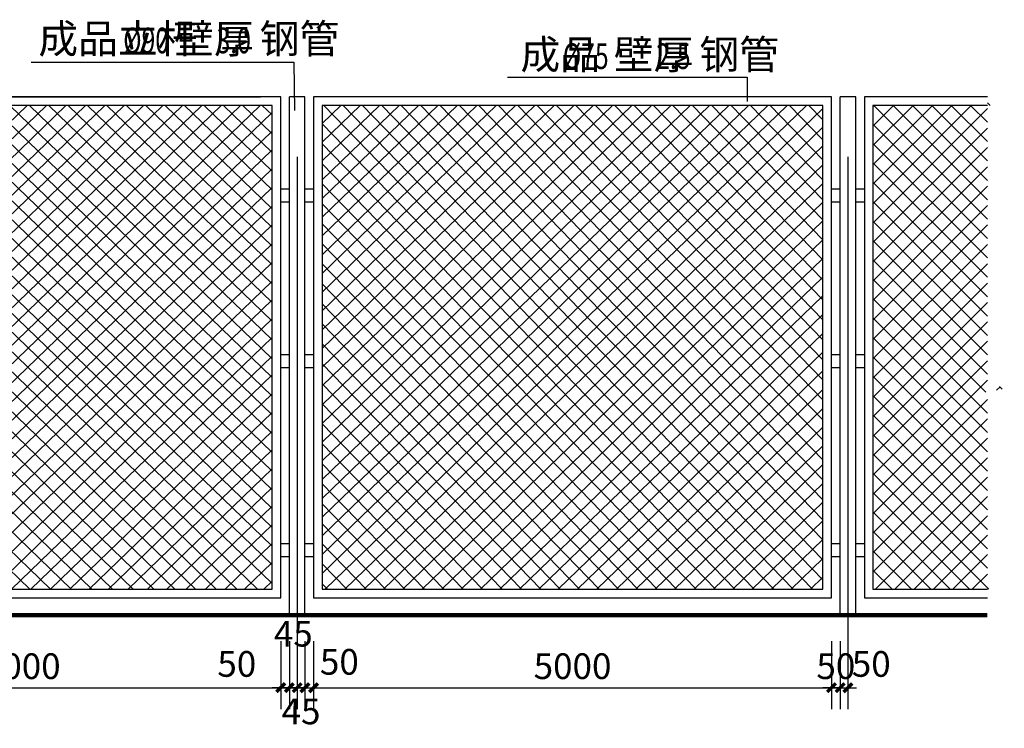
# Model space of a CAD drawing. Units: millimetres. Extents: x 19 to 3977713, y -5 to 6437716.
# Drawn here: x 1671117 to 1682523, y 3248054 to 3256258 of the extents above; entities that cross this region are included whole.
import ezdxf

# ---------------------------------------------------------------- set-up
doc = ezdxf.new("R2010")
doc.units = ezdxf.units.MM
doc.linetypes.add('DOTE', pattern=[2.4200000000000004, 2, -0.2, 0.02, -0.2])
for name, color, linetype in [('DOTE', 1, 'DOTE'), ('PUB_DIM', 3, 'Continuous'), ('PUB_TEXT', 7, 'Continuous')]:
    doc.layers.add(name, color=color, linetype=linetype)
doc.styles.add('_TCH_DIM', font='SIMPLEX', dxfattribs={"bigfont": 'GBCBIG'})
doc.styles.add('_TCH_DIM_T3', font='SIMPLEX', dxfattribs={"width": 0.7058823529411765, "bigfont": 'GBCBIG'})
doc.dimstyles.new('_TCH_ARCH&&100', dxfattribs={"dimtxt": 297.5, "dimasz": 100, "dimexe": 250, "dimexo": 300, "dimgap": 100, "dimtad": 1, "dimdec": 0, "dimzin": 0, "dimdsep": 46, "dimtxsty": '_TCH_DIM_T3', "dimblk": 'ARCHTICK', "dimcen": 0.09, "dimclrt": 7, "dimazin": 2, "dimtfac": 1, "dimtdec": 0, "dimtix": 1, "dimtmove": 2, "dimatfit": 3, "dimfxl": 0, "dimtolj": 1, "dimtzin": 0, "dimarcsym": 0})

# ---------------------------------------------------------------- blocks, each defined once
blk = doc.blocks.new('_ArchTick')
at = {"color": 0, "linetype": 'ByBlock', "const_width": 0.4}
blk.add_lwpolyline([(-0.5, -0.5), (0.5, 0.5)], dxfattribs=at)
blk = doc.blocks.new('*D509')
at = {"layer": 'Defpoints', "color": 0, "transparency": 16777216}
for p in [(1682326.316397303, 3255365.280266233), (1683054.316398436, 3255365.280266233), (1682326.316397303, 3249565.280266233)]:
    blk.add_point(p, dxfattribs=at)
at = {"layer": 'PUB_DIM', "color": 0, "lineweight": -2, "transparency": 16777216}
for p, q in [((1682626.316397303, 3255365.280266233), (1683304.316398436, 3255365.280266233)), ((1683054.316398436, 3249565.280266233), (1683054.316398436, 3255365.280266233)), ((1682626.316397303, 3249565.280266233), (1683304.316398436, 3249565.280266233))]:
    blk.add_line(p, q, dxfattribs=at)
at = {"layer": 'PUB_DIM', "color": 0, "lineweight": -2, "transparency": 16777216, "xscale": 100, "yscale": 100, "zscale": 100}
for p, rotation in [((1683054.316398436, 3255365.280266233), 90), ((1683054.316398436, 3249565.280266233), 270)]:
    blk.add_blockref('_ArchTick', p, dxfattribs=dict(at, rotation=rotation))
at = {"layer": 'PUB_DIM', "color": 7, "transparency": 16777216, "insert": (1682805.566398435, 3252465.280266234), "char_height": 297.5, "attachment_point": 5, "rotation": 90, "style": '_TCH_DIM_T3'}
blk.add_mtext('\\A1;3600', dxfattribs=at)
blk = doc.blocks.new('*D510')
at = {"layer": 'Defpoints', "color": 0, "transparency": 16777216}
for p in [(1682326.316397303, 3249565.280266233), (1683054.316398436, 3249565.280266233), (1682326.316397303, 3249365.280266233)]:
    blk.add_point(p, dxfattribs=at)
at = {"layer": 'PUB_DIM', "color": 0, "lineweight": -2, "transparency": 16777216}
for p, q in [((1682626.316397303, 3249565.280266233), (1683304.316398436, 3249565.280266233)), ((1683054.316398436, 3249365.280266233), (1683054.316398436, 3249565.280266233)), ((1682626.316397303, 3249365.280266233), (1683304.316398436, 3249365.280266233))]:
    blk.add_line(p, q, dxfattribs=at)
at = {"layer": 'PUB_DIM', "color": 0, "lineweight": -2, "transparency": 16777216, "xscale": 100, "yscale": 100, "zscale": 100}
for p, rotation in [((1683054.316398436, 3249565.280266233), 90), ((1683054.316398436, 3249365.280266233), 270)]:
    blk.add_blockref('_ArchTick', p, dxfattribs=dict(at, rotation=rotation))
at = {"layer": 'PUB_DIM', "color": 7, "transparency": 16777216, "insert": (1682779.316398436, 3248995.280266233), "char_height": 297.5, "attachment_point": 5, "rotation": 90, "style": '_TCH_DIM_T3'}
blk.add_mtext('\\A1;200', dxfattribs=at)
blk = doc.blocks.new('*D513')
at = {"layer": 'Defpoints', "color": 0, "transparency": 16777216}
for p in [(1668141.316397303, 3249364.07430498), (1674141.316397303, 3249364.07430498), (1674141.316397303, 3248524.07430498)]:
    blk.add_point(p, dxfattribs=at)
at = {"layer": 'PUB_DIM', "color": 0, "lineweight": -2, "transparency": 16777216}
for p, q in [((1668141.316397303, 3249064.07430498), (1668141.316397303, 3248274.07430498)), ((1674141.316397303, 3249064.07430498), (1674141.316397303, 3248274.07430498)), ((1668141.316397303, 3248524.07430498), (1674141.316397303, 3248524.07430498))]:
    blk.add_line(p, q, dxfattribs=at)
at = {"layer": 'PUB_DIM', "color": 0, "lineweight": -2, "transparency": 16777216, "xscale": 100, "yscale": 100, "zscale": 100, "rotation": 180}
blk.add_blockref('_ArchTick', (1668141.316397303, 3248524.07430498), dxfattribs=at)
at = {"layer": 'PUB_DIM', "color": 0, "lineweight": -2, "transparency": 16777216, "xscale": 100, "yscale": 100, "zscale": 100}
blk.add_blockref('_ArchTick', (1674141.316397303, 3248524.07430498), dxfattribs=at)
at = {"layer": 'PUB_DIM', "color": 7, "transparency": 16777216, "insert": (1671141.316397303, 3248772.82430498), "char_height": 297.5, "attachment_point": 5, "style": '_TCH_DIM_T3'}
blk.add_mtext('\\A1;5000', dxfattribs=at)
blk = doc.blocks.new('*D514')
at = {"layer": 'Defpoints', "color": 0, "transparency": 16777216}
for p in [(1674141.316397303, 3249364.07430498), (1674241.316397363, 3249364.07430498), (1674241.316397363, 3248524.07430498)]:
    blk.add_point(p, dxfattribs=at)
at = {"layer": 'PUB_DIM', "color": 0, "lineweight": -2, "transparency": 16777216}
for p, q in [((1674141.316397303, 3249064.07430498), (1674141.316397303, 3248274.07430498)), ((1674241.316397363, 3249064.07430498), (1674241.316397363, 3248274.07430498)), ((1674141.316397303, 3248524.07430498), (1674041.316397303, 3248524.07430498)), ((1674141.316397303, 3248524.07430498), (1674241.316397363, 3248524.07430498)), ((1674241.316397363, 3248524.07430498), (1674341.316397363, 3248524.07430498))]:
    blk.add_line(p, q, dxfattribs=at)
at = {"layer": 'PUB_DIM', "color": 0, "lineweight": -2, "transparency": 16777216, "xscale": 100, "yscale": 100, "zscale": 100}
blk.add_blockref('_ArchTick', (1674141.316397303, 3248524.07430498), dxfattribs=at)
at = {"layer": 'PUB_DIM', "color": 0, "lineweight": -2, "transparency": 16777216, "xscale": 100, "yscale": 100, "zscale": 100, "rotation": 180}
blk.add_blockref('_ArchTick', (1674241.316397363, 3248524.07430498), dxfattribs=at)
at = {"layer": 'PUB_DIM', "color": 7, "transparency": 16777216, "insert": (1673632.316397303, 3248799.07430498), "char_height": 297.5, "attachment_point": 5, "style": '_TCH_DIM_T3'}
blk.add_mtext('\\A1;50', dxfattribs=at)
blk = doc.blocks.new('*D515')
at = {"layer": 'Defpoints', "color": 0, "transparency": 16777216}
for p in [(1674241.316397363, 3249364.07430498), (1674331.316397303, 3249364.07430498), (1674331.316397303, 3248524.07430498)]:
    blk.add_point(p, dxfattribs=at)
at = {"layer": 'PUB_DIM', "color": 0, "lineweight": -2, "transparency": 16777216}
for p, q in [((1674241.316397363, 3249064.07430498), (1674241.316397363, 3248274.07430498)), ((1674331.316397303, 3249064.07430498), (1674331.316397303, 3248274.07430498)), ((1674241.316397363, 3248524.07430498), (1674141.316397363, 3248524.07430498)), ((1674241.316397363, 3248524.07430498), (1674331.316397303, 3248524.07430498)), ((1674331.316397303, 3248524.07430498), (1674431.316397303, 3248524.07430498))]:
    blk.add_line(p, q, dxfattribs=at)
at = {"layer": 'PUB_DIM', "color": 0, "lineweight": -2, "transparency": 16777216, "xscale": 100, "yscale": 100, "zscale": 100}
blk.add_blockref('_ArchTick', (1674241.316397363, 3248524.07430498), dxfattribs=at)
at = {"layer": 'PUB_DIM', "color": 0, "lineweight": -2, "transparency": 16777216, "xscale": 100, "yscale": 100, "zscale": 100, "rotation": 180}
blk.add_blockref('_ArchTick', (1674331.316397303, 3248524.07430498), dxfattribs=at)
at = {"layer": 'PUB_DIM', "color": 7, "transparency": 16777216, "insert": (1674286.316397303, 3249149.07430498), "char_height": 297.5, "attachment_point": 5, "style": '_TCH_DIM_T3'}
blk.add_mtext('\\A1;45', dxfattribs=at)
blk = doc.blocks.new('*D516')
at = {"layer": 'Defpoints', "color": 0, "transparency": 16777216}
for p in [(1674331.316397303, 3249364.07430498), (1674421.316397303, 3249364.07430498), (1674421.316397303, 3248524.07430498)]:
    blk.add_point(p, dxfattribs=at)
at = {"layer": 'PUB_DIM', "color": 0, "lineweight": -2, "transparency": 16777216}
for p, q in [((1674331.316397303, 3249064.07430498), (1674331.316397303, 3248274.07430498)), ((1674421.316397303, 3249064.07430498), (1674421.316397303, 3248274.07430498)), ((1674331.316397303, 3248524.07430498), (1674231.316397303, 3248524.07430498)), ((1674331.316397303, 3248524.07430498), (1674421.316397303, 3248524.07430498)), ((1674421.316397303, 3248524.07430498), (1674521.316397303, 3248524.07430498))]:
    blk.add_line(p, q, dxfattribs=at)
at = {"layer": 'PUB_DIM', "color": 0, "lineweight": -2, "transparency": 16777216, "xscale": 100, "yscale": 100, "zscale": 100}
blk.add_blockref('_ArchTick', (1674331.316397303, 3248524.07430498), dxfattribs=at)
at = {"layer": 'PUB_DIM', "color": 0, "lineweight": -2, "transparency": 16777216, "xscale": 100, "yscale": 100, "zscale": 100, "rotation": 180}
blk.add_blockref('_ArchTick', (1674421.316397303, 3248524.07430498), dxfattribs=at)
at = {"layer": 'PUB_DIM', "color": 7, "transparency": 16777216, "insert": (1674376.316397303, 3248249.07430498), "char_height": 297.5, "attachment_point": 5, "style": '_TCH_DIM_T3'}
blk.add_mtext('\\A1;45', dxfattribs=at)
blk = doc.blocks.new('*D517')
at = {"layer": 'Defpoints', "color": 0, "transparency": 16777216}
for p in [(1674421.316397303, 3249364.07430498), (1674521.316397303, 3249364.07430498), (1674521.316397303, 3248524.07430498)]:
    blk.add_point(p, dxfattribs=at)
at = {"layer": 'PUB_DIM', "color": 0, "lineweight": -2, "transparency": 16777216}
for p, q in [((1674421.316397303, 3249064.07430498), (1674421.316397303, 3248274.07430498)), ((1674521.316397303, 3249064.07430498), (1674521.316397303, 3248274.07430498)), ((1674421.316397303, 3248524.07430498), (1674321.316397303, 3248524.07430498)), ((1674421.316397303, 3248524.07430498), (1674521.316397303, 3248524.07430498)), ((1674521.316397303, 3248524.07430498), (1674621.316397303, 3248524.07430498))]:
    blk.add_line(p, q, dxfattribs=at)
at = {"layer": 'PUB_DIM', "color": 0, "lineweight": -2, "transparency": 16777216, "xscale": 100, "yscale": 100, "zscale": 100}
blk.add_blockref('_ArchTick', (1674421.316397303, 3248524.07430498), dxfattribs=at)
at = {"layer": 'PUB_DIM', "color": 0, "lineweight": -2, "transparency": 16777216, "xscale": 100, "yscale": 100, "zscale": 100, "rotation": 180}
blk.add_blockref('_ArchTick', (1674521.316397303, 3248524.07430498), dxfattribs=at)
at = {"layer": 'PUB_DIM', "color": 7, "transparency": 16777216, "insert": (1674820.316397303, 3248823.07430498), "char_height": 297.5, "attachment_point": 5, "style": '_TCH_DIM_T3'}
blk.add_mtext('\\A1;50', dxfattribs=at)
blk = doc.blocks.new('*D518')
at = {"layer": 'Defpoints', "color": 0, "transparency": 16777216}
for p in [(1674521.316397303, 3249364.07430498), (1680521.316397303, 3249364.07430498), (1680521.316397303, 3248524.07430498)]:
    blk.add_point(p, dxfattribs=at)
at = {"layer": 'PUB_DIM', "color": 0, "lineweight": -2, "transparency": 16777216}
for p, q in [((1674521.316397303, 3249064.07430498), (1674521.316397303, 3248274.07430498)), ((1680521.316397303, 3249064.07430498), (1680521.316397303, 3248274.07430498)), ((1674521.316397303, 3248524.07430498), (1680521.316397303, 3248524.07430498))]:
    blk.add_line(p, q, dxfattribs=at)
at = {"layer": 'PUB_DIM', "color": 0, "lineweight": -2, "transparency": 16777216, "xscale": 100, "yscale": 100, "zscale": 100, "rotation": 180}
blk.add_blockref('_ArchTick', (1674521.316397303, 3248524.07430498), dxfattribs=at)
at = {"layer": 'PUB_DIM', "color": 0, "lineweight": -2, "transparency": 16777216, "xscale": 100, "yscale": 100, "zscale": 100}
blk.add_blockref('_ArchTick', (1680521.316397303, 3248524.07430498), dxfattribs=at)
at = {"layer": 'PUB_DIM', "color": 7, "transparency": 16777216, "insert": (1677521.316397303, 3248772.82430498), "char_height": 297.5, "attachment_point": 5, "style": '_TCH_DIM_T3'}
blk.add_mtext('\\A1;5000', dxfattribs=at)
blk = doc.blocks.new('*D519')
at = {"layer": 'Defpoints', "color": 0, "transparency": 16777216}
for p in [(1680521.316397303, 3249364.07430498), (1680621.316397303, 3249364.07430498), (1680621.316397303, 3248524.07430498)]:
    blk.add_point(p, dxfattribs=at)
at = {"layer": 'PUB_DIM', "color": 0, "lineweight": -2, "transparency": 16777216}
for p, q in [((1680521.316397303, 3249064.07430498), (1680521.316397303, 3248274.07430498)), ((1680621.316397303, 3249064.07430498), (1680621.316397303, 3248274.07430498)), ((1680521.316397303, 3248524.07430498), (1680421.316397303, 3248524.07430498)), ((1680521.316397303, 3248524.07430498), (1680621.316397303, 3248524.07430498)), ((1680621.316397303, 3248524.07430498), (1680721.316397303, 3248524.07430498))]:
    blk.add_line(p, q, dxfattribs=at)
at = {"layer": 'PUB_DIM', "color": 0, "lineweight": -2, "transparency": 16777216, "xscale": 100, "yscale": 100, "zscale": 100}
blk.add_blockref('_ArchTick', (1680521.316397303, 3248524.07430498), dxfattribs=at)
at = {"layer": 'PUB_DIM', "color": 0, "lineweight": -2, "transparency": 16777216, "xscale": 100, "yscale": 100, "zscale": 100, "rotation": 180}
blk.add_blockref('_ArchTick', (1680621.316397303, 3248524.07430498), dxfattribs=at)
at = {"layer": 'PUB_DIM', "color": 7, "transparency": 16777216, "insert": (1680571.316397303, 3248772.82430498), "char_height": 297.5, "attachment_point": 5, "style": '_TCH_DIM_T3'}
blk.add_mtext('\\A1;50', dxfattribs=at)
blk = doc.blocks.new('*D520')
at = {"layer": 'Defpoints', "color": 0, "transparency": 16777216}
for p in [(1680621.316397303, 3249364.07430498), (1680711.316397303, 3249364.07430498), (1680711.316397303, 3248524.07430498)]:
    blk.add_point(p, dxfattribs=at)
at = {"layer": 'PUB_DIM', "color": 0, "lineweight": -2, "transparency": 16777216}
for p, q in [((1680621.316397303, 3249064.07430498), (1680621.316397303, 3248274.07430498)), ((1680711.316397303, 3249064.07430498), (1680711.316397303, 3248274.07430498)), ((1680621.316397303, 3248524.07430498), (1680521.316397303, 3248524.07430498)), ((1680621.316397303, 3248524.07430498), (1680711.316397303, 3248524.07430498)), ((1680711.316397303, 3248524.07430498), (1680811.316397303, 3248524.07430498))]:
    blk.add_line(p, q, dxfattribs=at)
at = {"layer": 'PUB_DIM', "color": 0, "lineweight": -2, "transparency": 16777216, "xscale": 100, "yscale": 100, "zscale": 100}
blk.add_blockref('_ArchTick', (1680621.316397303, 3248524.07430498), dxfattribs=at)
at = {"layer": 'PUB_DIM', "color": 0, "lineweight": -2, "transparency": 16777216, "xscale": 100, "yscale": 100, "zscale": 100, "rotation": 180}
blk.add_blockref('_ArchTick', (1680711.316397303, 3248524.07430498), dxfattribs=at)
at = {"layer": 'PUB_DIM', "color": 7, "transparency": 16777216, "insert": (1680981.316397303, 3248799.07430498), "char_height": 297.5, "attachment_point": 5, "style": '_TCH_DIM_T3'}
blk.add_mtext('\\A1;50', dxfattribs=at)

msp = doc.modelspace()

# ---------------------------------------------------------------- hatches: boundary and pattern name
h = msp.add_hatch()
h.set_pattern_fill('ANSI37', color=142, scale=100)
h.set_pattern_definition([(45, (-481256031.6836027, -3430422334.719734), (-112.2532015133644, 112.2532015133644), []), (135, (-481256031.6836027, -3430422334.719734), (-112.2532015133644, -112.2532015133644), [])])
h.paths.add_polyline_path([(1668241.316397303, 3255265.280266233), (1668241.316397303, 3249665.280266233), (1674041.316397303, 3249665.280266233), (1674041.316397303, 3255265.280266233)])
h = msp.add_hatch()
h.set_pattern_fill('ANSI37', color=142, scale=100)
h.set_pattern_definition([(45, (-481261651.6836027, -3430422334.719734), (-112.2532015133644, 112.2532015133644), []), (135, (-481261651.6836027, -3430422334.719734), (-112.2532015133644, -112.2532015133644), [])])
h.paths.add_polyline_path([(1674621.316397303, 3255265.280266233), (1674621.316397303, 3249665.280266233), (1680421.316397303, 3249665.280266233), (1680421.316397303, 3255265.280266233)])

# ---------------------------------------------------------------- linework, layer by layer
for p, q in [((1668141.316397303, 3255365.280266233), (1673907.316397303, 3255365.280266233)), ((1674241.316397303, 3249365.280266233), (1674241.316397303, 3255365.280266233)), ((1674241.316397303, 3249365.280266233), (1674241.316397303, 3255365.280266233)), ((1674421.316397303, 3255365.280266233), (1674241.316397303, 3255365.280266233)), ((1674421.316397303, 3249365.280266233), (1674421.316397303, 3255365.280266233)), ((1680621.316397303, 3249365.280266233), (1680621.316397303, 3255365.280266233)), ((1680621.316397303, 3249365.280266233), (1680621.316397303, 3255365.280266233)), ((1680621.316397303, 3249365.280266233), (1680621.316397303, 3255365.280266233)), ((1680801.316397303, 3255365.280266233), (1680621.316397303, 3255365.280266233)), ((1680801.316397303, 3249365.280266233), (1680801.316397303, 3255365.280266233)), ((1674241.316397303, 3254294.280266233), (1674141.316397303, 3254294.280266233)), ((1674521.316397303, 3254294.280266233), (1674421.316397303, 3254294.280266233)), ((1680621.316397303, 3254294.280266233), (1680521.316397303, 3254294.280266233)), ((1680901.316397303, 3254294.280266233), (1680801.316397303, 3254294.280266233)), ((1674241.316397303, 3254144.280266233), (1674141.316397303, 3254144.280266233)), ((1674521.316397303, 3254144.280266233), (1674421.316397303, 3254144.280266233)), ((1680621.316397303, 3254144.280266233), (1680521.316397303, 3254144.280266233)), ((1680901.316397303, 3254144.280266233), (1680801.316397303, 3254144.280266233)), ((1674241.316397303, 3252378.280266233), (1674141.316397303, 3252378.280266233)), ((1674521.316397303, 3252378.280266233), (1674421.316397303, 3252378.280266233)), ((1680621.316397303, 3252378.280266233), (1680521.316397303, 3252378.280266233)), ((1680901.316397303, 3252378.280266233), (1680801.316397303, 3252378.280266233)), ((1674241.316397303, 3252228.280266233), (1674141.316397303, 3252228.280266233)), ((1674521.316397303, 3252228.280266233), (1674421.316397303, 3252228.280266233)), ((1680621.316397303, 3252228.280266233), (1680521.316397303, 3252228.280266233)), ((1680901.316397303, 3252228.280266233), (1680801.316397303, 3252228.280266233)), ((1674241.316397303, 3250190.280266233), (1674141.316397303, 3250190.280266233)), ((1674521.316397303, 3250190.280266233), (1674421.316397303, 3250190.280266233)), ((1680621.316397303, 3250190.280266233), (1680521.316397303, 3250190.280266233)), ((1680901.316397303, 3250190.280266233), (1680801.316397303, 3250190.280266233)), ((1674241.316397303, 3250040.280266233), (1674141.316397303, 3250040.280266233)), ((1674521.316397303, 3250040.280266233), (1674421.316397303, 3250040.280266233)), ((1680621.316397303, 3250040.280266233), (1680521.316397303, 3250040.280266233)), ((1680901.316397303, 3250040.280266233), (1680801.316397303, 3250040.280266233))]:
    msp.add_line(p, q)
at = {"color": 142}
for p, q in [((1682326.316397422, 3255295.962912985), (1682356.999044293, 3255265.280266233)), ((1681001.316397065, 3255250.29088635), (1681016.305777186, 3255265.280266233)), ((1681001.316397065, 3255025.784483381), (1681240.812180155, 3255265.280266233)), ((1681001.316397303, 3254801.278080412), (1681465.318583363, 3255265.280266233)), ((1681001.316397303, 3254576.771677442), (1681689.824986333, 3255265.280266233)), ((1681001.316397303, 3254352.265274473), (1681914.331389302, 3255265.280266233)), ((1681001.316397065, 3254127.758871504), (1682138.837792271, 3255265.280266233)), ((1681001.316397065, 3253903.252468534), (1682326.316397422, 3255228.252468534)), ((1682326.316397244, 3253948.924495168), (1681009.960626, 3255265.280266233)), ((1682326.316397303, 3254173.430898138), (1681234.467029208, 3255265.280266233)), ((1682326.316397303, 3254397.937301107), (1681458.973432177, 3255265.280266233)), ((1682326.316397303, 3254622.443704077), (1681683.479835147, 3255265.280266233)), ((1682326.316397303, 3254846.950107046), (1681907.986238116, 3255265.280266233)), ((1682326.316397303, 3255071.456510015), (1682132.492641085, 3255265.280266233)), ((1682326.316397303, 3253724.418092199), (1681001.316397303, 3255049.418092199)), ((1681001.316397065, 3253678.746065565), (1682326.316397363, 3255003.746065565)), ((1682326.316397303, 3253499.91168923), (1681001.316397303, 3254824.91168923)), ((1681001.316397065, 3253454.239662596), (1682326.316397363, 3254779.239662596)), ((1682326.316397184, 3253275.40528626), (1681001.316397065, 3254600.40528626)), ((1681001.316397065, 3253229.733259149), (1682326.316397244, 3254554.733259149)), ((1682326.316397184, 3253050.898883291), (1681001.316397065, 3254375.898883291)), ((1681001.316397303, 3253005.22685618), (1682326.316397363, 3254330.22685618)), ((1682326.316397184, 3252826.392480322), (1681001.316397065, 3254151.392480322)), ((1681001.316397303, 3252780.720452734), (1682326.316397244, 3254105.720452734)), ((1682326.316397184, 3252601.886077352), (1681001.316397065, 3253926.886077352)), ((1681001.316397303, 3252556.214049764), (1682326.316397244, 3253881.214049764)), ((1682326.316397184, 3252377.379674383), (1681001.316397065, 3253702.379674383)), ((1681001.316397065, 3252331.707646795), (1682326.316397184, 3253656.707646795)), ((1682326.316397184, 3252152.873271414), (1681001.316397065, 3253477.873271414)), ((1681001.316397065, 3252107.201243826), (1682326.316397184, 3253432.201243826)), ((1682308.505887622, 3251946.177377649), (1681001.316397303, 3253253.366867967)), ((1681001.316397065, 3251882.694840856), (1682326.316397184, 3253207.694840856)), ((1682326.316397303, 3251703.860464998), (1681001.316397303, 3253028.860464998)), ((1681001.316397065, 3251658.188437887), (1682326.316397184, 3252983.188437887)), ((1682326.316397422, 3251479.354061552), (1681001.316397303, 3252804.354061552)), ((1681001.316397065, 3251433.682034918), (1682326.316397244, 3252758.682034918)), ((1682326.316397303, 3251254.847658582), (1681001.316397065, 3252579.847658582)), ((1681001.316397065, 3251209.175631948), (1682326.316397244, 3252534.175631948)), ((1682326.316397244, 3251030.341255613), (1681001.316397065, 3252355.341255613)), ((1681001.316397303, 3250984.669228979), (1682326.316397363, 3252309.669228979)), ((1682326.316397244, 3250805.834852644), (1681001.316397065, 3252130.834852644)), ((1681001.316397303, 3250760.16282601), (1682326.316397363, 3252085.16282601)), ((1682433.957932049, 3251968.297957845), (1682474.504266792, 3252008.844292589)), ((1682499.359627181, 3251979.830041357), (1682467.965436274, 3252011.224232145)), ((1682326.316397303, 3250581.328449674), (1681001.316397065, 3251906.328449674)), ((1681001.316397065, 3250535.65642304), (1682326.316397244, 3251860.65642304)), ((1682326.316397363, 3250356.822046705), (1681001.316397065, 3251681.822046705)), ((1681001.316396588, 3250311.150019117), (1682326.316397422, 3251636.150020071)), ((1682326.316397363, 3250132.315643736), (1681001.316397065, 3251457.315643736)), ((1681001.316397065, 3250086.643617101), (1682326.316397244, 3251411.643617101)), ((1682326.316397422, 3249907.809240766), (1681001.316397303, 3251232.809240766)), ((1681001.316397065, 3249862.137214132), (1682326.316397244, 3251187.137214132)), ((1682344.338969105, 3249665.280266233), (1681001.316397303, 3251008.302837797)), ((1681028.965853089, 3249665.28026671), (1682326.316397184, 3250962.630810686)), ((1682119.832565898, 3249665.280265756), (1681001.316397065, 3250783.796434828)), ((1681253.472256058, 3249665.28026671), (1682326.316397184, 3250738.124407717)), ((1681895.326162928, 3249665.280265756), (1681001.316397065, 3250559.290031858)), ((1681477.978659505, 3249665.28026671), (1682326.316397184, 3250513.61800427)), ((1681670.819759959, 3249665.280265756), (1681001.316397065, 3250334.783628889)), ((1681702.485062474, 3249665.28026671), (1682326.316397184, 3250289.111601301)), ((1681446.313356751, 3249665.280265756), (1681001.316397065, 3250110.27722592)), ((1681926.991465443, 3249665.28026671), (1682326.316397184, 3250064.605198332)), ((1681221.806953782, 3249665.280266233), (1681001.316397065, 3249885.77082295)), ((1682151.497867936, 3249665.280266233), (1682326.316397184, 3249840.098795362))]:
    msp.add_line(p, q, dxfattribs=at)
for points in [[(1671249.14944084, 3255768.084952658), (1674293.541721597, 3255768.084952658), (1674301.256219354, 3255205.197602239)], [(1676768.233260766, 3255594.525583453), (1679545.942599833, 3255594.525583453), (1679545.942599833, 3255311.451556563)]]:
    msp.add_lwpolyline(points)
at = {"elevation": -2.328306436538696e-10, "flags": 128}
for points in [[(1674141.316397303, 3255365.280266233), (1668141.316397303, 3255365.280266233), (1668141.316397303, 3249565.280266233), (1674141.316397303, 3249565.280266233), (1674141.316397303, 3255365.280266233)], [(1674141.316397303, 3255365.280266233), (1668141.316397303, 3255365.280266233), (1668141.316397303, 3249565.280266233), (1674141.316397303, 3249565.280266233), (1674141.316397303, 3255365.280266233)], [(1680521.316397303, 3255365.280266233), (1674521.316397303, 3255365.280266233), (1674521.316397303, 3249565.280266233), (1680521.316397303, 3249565.280266233), (1680521.316397303, 3255365.280266233)], [(1680521.316397303, 3255365.280266233), (1674521.316397303, 3255365.280266233), (1674521.316397303, 3249565.280266233), (1680521.316397303, 3249565.280266233), (1680521.316397303, 3255365.280266233)], [(1682326.316397303, 3255365.280266233), (1680901.316397303, 3255365.280266233), (1680901.316397303, 3249565.280266233), (1682326.316397303, 3249565.280266233)], [(1682326.316397303, 3255365.280266233), (1680901.316397303, 3255365.280266233), (1680901.316397303, 3249565.280266233), (1682326.316397303, 3249565.280266233)], [(1682326.316397303, 3255265.280266233), (1681001.316397303, 3255265.280266233), (1681001.316397303, 3249665.280266233), (1682326.316397303, 3249665.280266233)]]:
    msp.add_lwpolyline(points, dxfattribs=at)
for points in [[(1674041.316397303, 3255265.280266233), (1668241.316397303, 3255265.280266233), (1668241.316397303, 3249665.280266233), (1674041.316397303, 3249665.280266233)], [(1680421.316397303, 3255265.280266233), (1674621.316397303, 3255265.280266233), (1674621.316397303, 3249665.280266233), (1680421.316397303, 3249665.280266233)]]:
    msp.add_lwpolyline(points, close=True, dxfattribs=at)
at = {"const_width": 50, "elevation": -2.328306436538696e-10}
msp.add_lwpolyline([(1665467.316397303, 3249365.280266233), (1682326.316397303, 3249365.280266233)], dxfattribs=at)
at = {"layer": 'DOTE'}
for p, q in [((1674331.316397303, 3254670.07430498), (1674331.316397303, 3248538.07430498)), ((1680711.316397303, 3254670.07430498), (1680711.316397303, 3248538.07430498))]:
    msp.add_line(p, q, dxfattribs=at)

# ---------------------------------------------------------------- texts
at = {"layer": 'PUB_TEXT', "style": '_TCH_DIM'}
for s, p in [('成品立杆', (1671333.536212565, 3255868.773162444)), ('壁厚', (1672906.514935972, 3255868.773162444)), ('钢管', (1673898.004297675, 3255868.773162444)), ('成品', (1676917.711045155, 3255686.517006021)), ('钢管', (1678990.689768562, 3255686.517006021)), ('壁厚', (1677999.200406858, 3255686.517006021))]:
    msp.add_text(s, height=337.5886524822695, dxfattribs=at).set_placement(p)
at = {"layer": 'PUB_TEXT', "style": '_TCH_DIM', "width": 0.7058823529411765}
for s, p in [('%%C90', (1672316.514935972, 3255868.773162444)), ('3.0', (1673398.004297675, 3255868.773162444)), ('%%C75', (1677409.200406858, 3255686.517006021)), ('2.5', (1678490.689768562, 3255686.517006021))]:
    msp.add_text(s, height=297.5, dxfattribs=at).set_placement(p)

# ---------------------------------------------------------------- dimensions: what is measured, and where the dimension line sits
at = {"layer": 'PUB_DIM'}
for p1, p2, distance, text, picture, middle in [((1682326.316397303, 3249565.280266233), (1682326.316397303, 3255365.280266233), -728.0000011329539, '3600', '*D509', (1682805.566398435, 3252465.280266234)), ((1668141.316397303, 3249364.07430498), (1674141.316397303, 3249364.07430498), -840, '5000', '*D513', (1671141.316397303, 3248772.82430498)), ((1674521.316397303, 3249364.07430498), (1680521.316397303, 3249364.07430498), -840, '5000', '*D518', (1677521.316397303, 3248772.82430498)), ((1680521.316397303, 3249364.07430498), (1680621.316397303, 3249364.07430498), -840, '50', '*D519', (1680571.316397303, 3248772.82430498))]:
    dim = msp.add_aligned_dim(p1=p1, p2=p2, distance=distance, text=text, dimstyle='_TCH_ARCH&&100', dxfattribs=at)
    dim.commit()
    dim.dimension.update_dxf_attribs({"geometry": picture, "text_midpoint": middle})
dim = msp.add_linear_dim(base=(1683054.316398436, 3249565.280266233), p1=(1682326.316397303, 3249365.280266233), p2=(1682326.316397303, 3249565.280266233), angle=90, dimstyle='_TCH_ARCH&&100', dxfattribs=at)
dim.commit()
dim.dimension.update_dxf_attribs({"geometry": '*D510', "text_midpoint": (1682779.316398436, 3248995.280266233), "dimtype": 129})
for base, p1, p2, text, picture, middle in [((1674241.316397363, 3248524.07430498), (1674141.316397303, 3249364.07430498), (1674241.316397363, 3249364.07430498), '50', '*D514', (1673632.316397303, 3248799.07430498)), ((1674331.316397303, 3248524.07430498), (1674241.316397363, 3249364.07430498), (1674331.316397303, 3249364.07430498), '45', '*D515', (1674286.316397303, 3249149.07430498)), ((1674421.316397303, 3248524.07430498), (1674331.316397303, 3249364.07430498), (1674421.316397303, 3249364.07430498), '45', '*D516', (1674376.316397303, 3248249.07430498)), ((1674521.316397303, 3248524.07430498), (1674421.316397303, 3249364.07430498), (1674521.316397303, 3249364.07430498), '50', '*D517', (1674820.316397303, 3248823.07430498)), ((1680711.316397303, 3248524.07430498), (1680621.316397303, 3249364.07430498), (1680711.316397303, 3249364.07430498), '50', '*D520', (1680981.316397303, 3248799.07430498))]:
    dim = msp.add_linear_dim(base=base, p1=p1, p2=p2, angle=0, text=text, dimstyle='_TCH_ARCH&&100', dxfattribs=at)
    dim.commit()
    dim.dimension.update_dxf_attribs({"geometry": picture, "text_midpoint": middle, "dimtype": 129})

doc.saveas('drawing.dxf')
